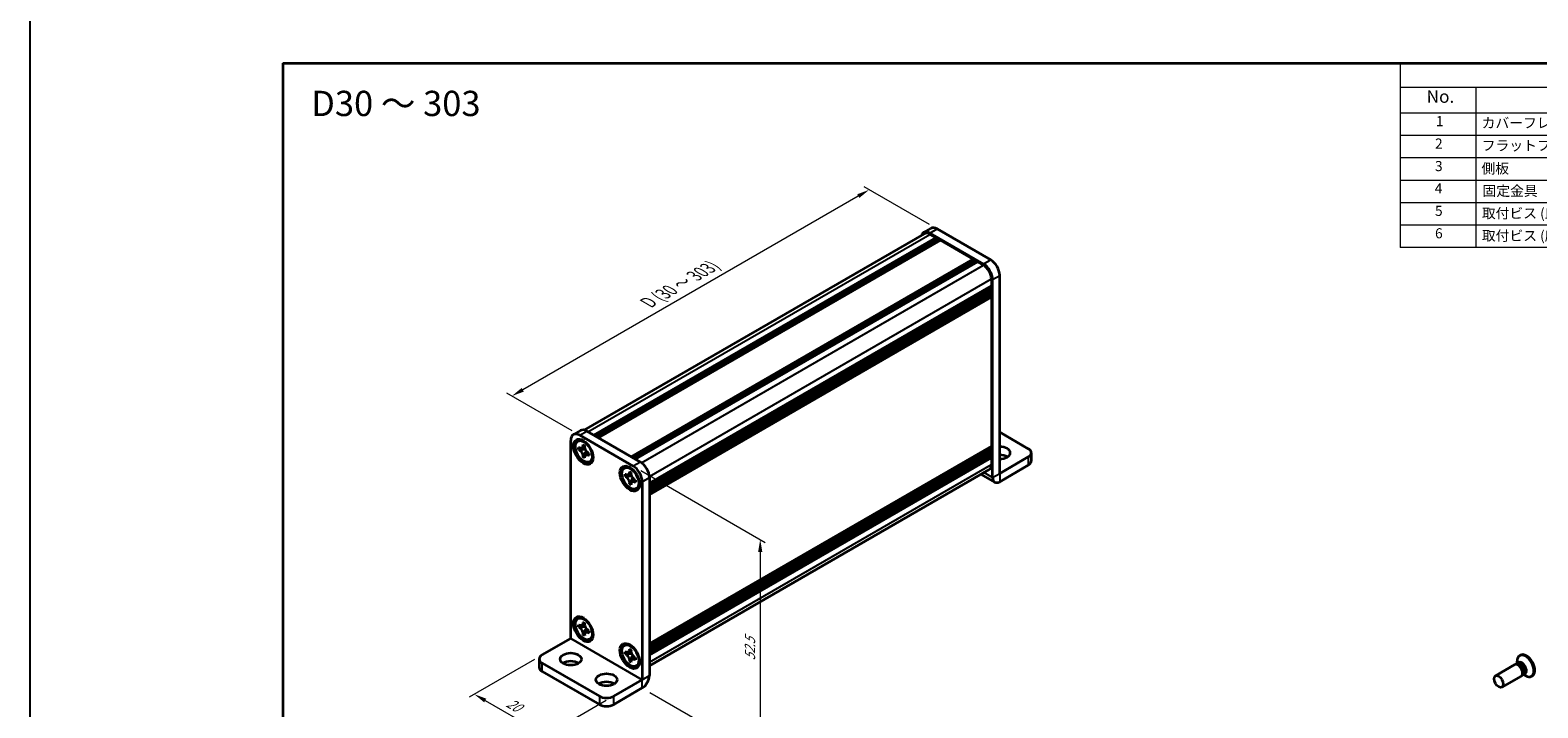
# Model space of a CAD drawing. Units: millimetres. Extents: x -50 to 7364, y -50 to 4576.
# Drawn here: x -50 to 248, y 4125 to 4260 of the extents above; entities that cross this region are included whole.
import ezdxf

# ---------------------------------------------------------------- set-up
doc = ezdxf.new("R2010")
doc.units = ezdxf.units.MM
doc.header["$LTSCALE"] = 2
doc.layers.get('Defpoints').update_dxf_attribs({"lineweight": 25})
for name, color, linetype, lineweight in [('Border (ISO)', 7, 'Continuous', 35), ('Dimension (ISO)', 7, 'Continuous', 18), ('Symbol (ISO)', 7, 'Continuous', 18), ('Visible (ISO)', 7, 'Continuous', 35), ('Visible Narrow (ISO)', 7, 'Continuous', 25)]:
    doc.layers.add(name, color=color, linetype=linetype, lineweight=lineweight)
doc.styles.add('Note Text (TK)', font='txt')
doc.styles.add('Note Text (TK2)', font='txt')
doc.dimstyles.new('Default - Method 1b (TK)', dxfattribs={"dimscale": 2, "dimtxt": 2.5, "dimasz": 2.5, "dimexe": 1, "dimexo": 1.5, "dimgap": 1, "dimtad": 1, "dimtoh": 1, "dimrnd": 1e-08, "dimdsep": 46, "dimtxsty": 'Note Text (TK)', "dimcen": 0.09, "dimdle": 5, "dimclrd": 100, "dimclre": 100, "dimclrt": 7, "dimadec": 1, "dimazin": 1, "dimtfac": 1, "dimtmove": 0, "dimatfit": 3, "dimfxl": 1, "dimtolj": 1, "dimlwd": -1, "dimlwe": -1, "dimarcsym": 0})

# ---------------------------------------------------------------- blocks, each defined once
blk = doc.blocks.new('図面枠 tk図枠')
at = {"layer": 'Border (ISO)'}
for q in [(405.5, 289), (14.5, 8)]:
    blk.add_line((14.5, 289), q, dxfattribs=at)
blk = doc.blocks.new('構成内容')
at = {"layer": 'Symbol (ISO)'}
for p, q in [((405.5, 289), (235.5, 289)), ((235.5, 289), (235.5, 284.16)), ((405.5, 289), (405.5, 284.16)), ((405.5, 284.16), (235.5, 284.16)), ((235.5, 284.16), (235.5, 279.12)), ((250.5, 284.16), (250.5, 279.12)), ((295.5, 284.16), (295.5, 279.12)), ((310.5, 284.16), (310.5, 279.12)), ((350.5, 284.16), (350.5, 279.12)), ((405.5, 284.16), (405.5, 279.12)), ((405.5, 279.12), (235.5, 279.12)), ((235.5, 279.12), (235.5, 252.52)), ((250.5, 279.12), (250.5, 252.52)), ((295.5, 279.12), (295.5, 252.52)), ((310.5, 279.12), (310.5, 252.52)), ((350.5, 279.12), (350.5, 252.52)), ((405.5, 279.12), (405.5, 252.52)), ((405.5, 274.69), (235.5, 274.69)), ((405.5, 270.25), (235.5, 270.25)), ((405.5, 265.82), (235.5, 265.82)), ((405.5, 261.39), (235.5, 261.39)), ((405.5, 256.95), (235.5, 256.95)), ((405.5, 252.52), (235.5, 252.52))]:
    blk.add_line(p, q, dxfattribs=at)
at = {"layer": 'Symbol (ISO)', "color": 7, "attachment_point": 7}
for s, insert, char_height, style in [('構成内容', (313.16, 284.69), 2.5, 'Note Text (TK)'), ('No.', (240.76, 280.38), 2.5, 'Note Text (TK)'), ('名称', (269.56, 279.79), 2.5, 'Note Text (TK)'), ('数量', (299.5, 279.76), 2.5, 'Note Text (TK)'), ('材質', (326.9, 279.8), 2.5, 'Note Text (TK)'), ('色・表面処理', (367.9, 279.69), 2.5, 'Note Text (TK)'), ('1', (242.6, 275.91), 2, 'Note Text (TK2)'), ('カバーフレーム', (251.65, 275.55), 2, 'Note Text (TK2)'), ('2', (302.42, 275.91), 2, 'Note Text (TK2)'), ('アルミ押出材 A6063S-T5', (311.65, 275.44), 2, 'Note Text (TK2)'), ('シルバーアルマイト , ブラックアルマイト', (351.65, 275.35), 2, 'Note Text (TK2)'), ('2', (242.42, 271.47), 2, 'Note Text (TK2)'), ('フラットフレーム', (251.67, 271.08), 2, 'Note Text (TK2)'), ('2', (302.42, 271.47), 2, 'Note Text (TK2)'), ('アルミ押出材 A6063S-T5', (311.65, 271.01), 2, 'Note Text (TK2)'), ('シルバーアルマイト , ブラックアルマイト', (351.65, 270.92), 2, 'Note Text (TK2)'), ('3', (242.42, 267.02), 2, 'Note Text (TK2)'), ('側板', (251.62, 266.54), 2, 'Note Text (TK2)'), ('2', (302.42, 267.04), 2, 'Note Text (TK2)'), ('アルミ板 A1050P', (311.65, 266.54), 2, 'Note Text (TK2)'), ('シルバーアルマイト , ブラックアルマイト', (351.65, 266.49), 2, 'Note Text (TK2)'), ('4', (242.37, 262.61), 2, 'Note Text (TK2)'), ('固定金具', (251.83, 262.11), 2, 'Note Text (TK2)'), ('3', (302.42, 262.59), 2, 'Note Text (TK2)'), ('鋼板 SECC', (311.63, 262.06), 2, 'Note Text (TK2)'), ('ジンコート21', (351.65, 262.17), 2, 'Note Text (TK2)'), ('5', (242.42, 258.16), 2, 'Note Text (TK2)'), ('取付ビス (皿 M2.6 x 8)', (251.69, 257.67), 2, 'Note Text (TK2)'), ('8', (302.41, 258.15), 2, 'Note Text (TK2)'), ('鉄', (311.62, 257.67), 2, 'Note Text (TK2)'), ('ニッケルメッキ , 三価黒クロメート', (351.65, 257.7), 2, 'Note Text (TK2)'), ('6', (242.43, 253.72), 2, 'Note Text (TK2)'), ('取付ビス (座付丸皿 M3 x 5)', (251.69, 253.24), 2, 'Note Text (TK2)'), ('6', (302.43, 253.72), 2, 'Note Text (TK2)'), ('鉄', (311.62, 253.24), 2, 'Note Text (TK2)'), ('ニッケルメッキ , 三価黒クロメート', (351.65, 253.26), 2, 'Note Text (TK2)')]:
    blk.add_mtext(s, dxfattribs=dict(at, insert=insert, char_height=char_height, style=style))
blk = doc.blocks.new('*D190')
at = {"layer": 'Defpoints', "color": 0}
for p in [(129.43, 4220.19), (45.29, 4187.13), (58.72, 4179.37)]:
    blk.add_point(p, dxfattribs=at)
at = {"layer": 'Dimension (ISO)', "color": 100}
for p, q in [((113.83, 4226.7), (47.45, 4188.38)), ((127.93, 4221.06), (115, 4228.53)), ((57.22, 4180.23), (44.29, 4187.7))]:
    blk.add_line(p, q, dxfattribs=at)
for points in [[(113.62, 4227.06), (114.04, 4226.34), (116, 4227.95)], [(47.24, 4188.74), (47.66, 4188.01), (45.29, 4187.13)]]:
    blk.add_solid(points, dxfattribs=at)
at = {"layer": 'Dimension (ISO)', "color": 7, "insert": (71.74, 4205.34), "char_height": 2.5, "attachment_point": 4, "rotation": 30, "style": 'Note Text (TK)'}
blk.add_mtext('\\A1;{\\Q-30.000;\\W0.816;\\H0.816x; \\fＭＳ Ｐゴシック|b0|i0;\\H2.5000;D (30 ～ 303)}', dxfattribs=at)
blk = doc.blocks.new('*D191')
at = {"layer": 'Defpoints', "color": 0}
for p in [(51.3, 4135.89), (65.44, 4127.72), (52, 4119.97)]:
    blk.add_point(p, dxfattribs=at)
at = {"layer": 'Dimension (ISO)', "color": 100}
for p, q in [((49.8, 4135.02), (36.86, 4127.56)), ((40.03, 4126.88), (49.84, 4121.22)), ((63.94, 4126.86), (51, 4119.39))]:
    blk.add_line(p, q, dxfattribs=at)
for points in [[(40.23, 4127.24), (39.82, 4126.52), (37.86, 4128.13)], [(50.05, 4121.58), (49.63, 4120.86), (52, 4119.97)]]:
    blk.add_solid(points, dxfattribs=at)
at = {"layer": 'Dimension (ISO)', "color": 7, "insert": (44.48, 4126.65), "char_height": 2.5, "attachment_point": 4, "rotation": 330, "style": 'Note Text (TK)'}
blk.add_mtext('\\A1;{\\Q30.000;\\W0.816;\\H0.816x;20}', dxfattribs=at)
blk = doc.blocks.new('*D192')
at = {"layer": 'Defpoints', "color": 0}
for p in [(69.33, 4173.24), (71.09, 4129.36), (94.43, 4115.89)]:
    blk.add_point(p, dxfattribs=at)
at = {"layer": 'Dimension (ISO)', "color": 100}
for p, q in [((70.83, 4172.38), (95.43, 4158.17)), ((94.43, 4156.25), (94.43, 4118.39)), ((72.59, 4128.49), (95.43, 4115.31))]:
    blk.add_line(p, q, dxfattribs=at)
for points in [[(94.01, 4156.25), (94.85, 4156.25), (94.43, 4158.75)], [(94.01, 4118.39), (94.85, 4118.39), (94.43, 4115.89)]]:
    blk.add_solid(points, dxfattribs=at)
at = {"layer": 'Dimension (ISO)', "color": 7, "insert": (92.41, 4134.8), "char_height": 2.5, "attachment_point": 4, "rotation": 89.9991, "style": 'Note Text (TK)'}
blk.add_mtext('\\A1;{\\Q29.999;\\W0.817;\\H0.816x;52.5}', dxfattribs=at)

msp = doc.modelspace()

# ---------------------------------------------------------------- linework, layer by layer
at = {"color": 6}
msp.add_lwpolyline([(-50, 4443.5), (2280.5, 4443.5), (2280.5, 3922), (-50, 3922)], close=True, dxfattribs=at)
at = {"layer": 'Visible (ISO)'}
for p, q in [((59.6286, 4180.3916), (126.9171, 4219.2407)), ((61.5137, 4179.3887), (129.1838, 4218.4581)), ((61.8673, 4179.1846), (129.5374, 4218.254)), ((62.044, 4179.0825), (129.7141, 4218.1519)), ((62.3976, 4178.8784), (130.0677, 4217.9478)), ((126.7671, 4219.5005), (128.1813, 4220.317)), ((138.6237, 4213.2529), (128.0171, 4219.3767)), ((128.0171, 4219.1317), (129.1838, 4218.4581)), ((129.1838, 4218.4581), (129.3606, 4218.1519)), ((140.0379, 4214.0694), (129.4313, 4220.1932)), ((129.5374, 4218.254), (129.7141, 4218.1519)), ((129.7141, 4218.1519), (129.8909, 4217.8457)), ((130.0677, 4217.9478), (136.5731, 4214.1919)), ((68.903, 4175.1225), (136.5731, 4214.1919)), ((69.2565, 4174.9184), (136.9266, 4213.9878)), ((69.4333, 4174.8164), (137.1034, 4213.8857)), ((69.7869, 4174.6122), (137.457, 4213.6816)), ((136.5731, 4214.1919), (136.7499, 4213.8857)), ((136.9266, 4213.9878), (137.1034, 4213.8857)), ((137.1034, 4213.8857), (137.2802, 4213.5795)), ((137.457, 4213.6816), (138.6237, 4213.008)), ((72.5092, 4169.897), (140.1793, 4208.9663)), ((140.0026, 4208.8643), (140.1793, 4208.5581)), ((140.1793, 4210.3135), (140.1793, 4208.9663)), ((140.3915, 4171), (140.3915, 4210.1911)), ((141.8057, 4171.8165), (141.8057, 4211.0076)), ((72.5092, 4169.4887), (140.1793, 4208.5581)), ((72.5092, 4169.2846), (140.1793, 4208.354)), ((72.5092, 4168.8763), (140.1793, 4207.9457)), ((72.5092, 4168.6722), (140.1793, 4207.7416)), ((72.5092, 4168.264), (140.1793, 4207.3333)), ((72.5092, 4167.9753), (140.1276, 4207.0148)), ((140.0026, 4208.2519), (140.1793, 4207.9457)), ((140.0026, 4207.6395), (140.1793, 4207.3333)), ((140.1793, 4208.5581), (140.1793, 4208.354)), ((140.1793, 4207.9457), (140.1793, 4207.7416)), ((140.1793, 4207.3333), (140.1793, 4207.1292)), ((140.1793, 4206.6801), (140.1793, 4177.2046)), ((58.8848, 4180.3086), (57.4706, 4179.4921)), ((58.7206, 4179.3683), (69.3272, 4173.2446)), ((60.1348, 4180.1848), (70.7414, 4174.0611)), ((147.4625, 4176.7147), (141.8057, 4179.9807)), ((56.9529, 4139.1567), (56.9529, 4178.3477)), ((58.5356, 4178.3008), (58.3588, 4178.1987)), ((58.5085, 4176.5582), (58.5085, 4176.9529)), ((58.5085, 4176.9529), (58.5427, 4176.9331)), ((58.586, 4176.5577), (58.5085, 4176.5582)), ((58.5427, 4176.5385), (58.5085, 4176.5582)), ((59.8673, 4176.5495), (59.2774, 4176.5533)), ((59.3629, 4177.4067), (59.3629, 4177.4462)), ((59.3629, 4177.4462), (59.7047, 4177.2488)), ((59.4012, 4177.423), (59.3629, 4177.4462)), ((59.7047, 4177.2488), (59.7047, 4177.2094)), ((59.7431, 4175.7467), (60.0348, 4176.2594)), ((60.5249, 4175.7887), (60.5591, 4175.7689)), ((72.5092, 4138.0507), (140.1276, 4177.0902)), ((72.5092, 4137.482), (140.1793, 4176.5514)), ((72.5092, 4137.0738), (140.1793, 4176.1432)), ((72.5092, 4136.8697), (140.1793, 4175.939)), ((140.0026, 4176.4493), (140.1793, 4176.1432)), ((140.0026, 4175.837), (140.1793, 4175.5308)), ((140.1793, 4176.7555), (140.1793, 4176.5514)), ((140.1793, 4176.1432), (140.1793, 4175.939)), ((148.0483, 4175.8982), (148.0483, 4174.2652)), ((59.3629, 4175.0783), (59.4012, 4175.1457)), ((59.3629, 4175.0783), (59.3629, 4175.1178)), ((59.7047, 4174.881), (59.3629, 4175.0783)), ((59.7047, 4174.9205), (59.7047, 4174.881)), ((60.5591, 4175.3743), (60.5249, 4175.394)), ((60.5591, 4175.3743), (60.5582, 4175.4191)), ((60.5591, 4175.7689), (60.5591, 4175.3743)), ((60.8856, 4174.2305), (60.7088, 4174.1284)), ((67.728, 4172.9936), (67.5512, 4172.8915)), ((72.5092, 4136.4614), (140.1793, 4175.5308)), ((72.5092, 4136.2573), (140.1793, 4175.3267)), ((72.5092, 4135.8491), (140.1793, 4174.9184)), ((140.0026, 4175.2246), (140.1793, 4174.9184)), ((140.1793, 4175.5308), (140.1793, 4175.3267)), ((140.1793, 4174.9184), (140.1793, 4173.5712)), ((147.4625, 4175.0817), (141.8064, 4171.8161)), ((141.8064, 4170.1831), (147.4625, 4173.4487)), ((67.7009, 4171.251), (67.7009, 4171.6456)), ((67.7009, 4171.6456), (67.7351, 4171.6259)), ((67.7784, 4171.2505), (67.7009, 4171.251)), ((67.7351, 4171.2313), (67.7009, 4171.251)), ((69.0596, 4171.2423), (68.4698, 4171.2461)), ((68.5553, 4172.0995), (68.5553, 4172.1389)), ((68.5553, 4172.1389), (68.8971, 4171.9416)), ((68.5936, 4172.1158), (68.5553, 4172.1389)), ((68.5553, 4169.7711), (68.5936, 4169.8385)), ((68.5553, 4169.7711), (68.5553, 4169.8105)), ((68.8971, 4171.9416), (68.8971, 4171.9021)), ((68.9355, 4170.4395), (69.2271, 4170.9522)), ((69.7173, 4170.4814), (69.7515, 4170.4617)), ((69.7515, 4170.0671), (69.7173, 4170.0868)), ((69.7515, 4170.0671), (69.7506, 4170.1118)), ((69.7515, 4170.4617), (69.7515, 4170.0671)), ((71.095, 4170.1827), (71.095, 4130.9917)), ((72.5092, 4133.7578), (139.7237, 4172.5641)), ((72.5092, 4170.9992), (72.5092, 4131.8082)), ((138.117, 4171.6365), (140.8059, 4170.084)), ((68.8971, 4169.5738), (68.5553, 4169.7711)), ((68.8971, 4169.6132), (68.8971, 4169.5738)), ((70.078, 4168.9232), (69.9012, 4168.8212)), ((58.5356, 4143.1914), (58.3588, 4143.0894)), ((58.5085, 4141.4489), (58.5085, 4141.8435)), ((58.5085, 4141.8435), (58.5427, 4141.8238)), ((58.586, 4141.4484), (58.5085, 4141.4489)), ((58.5427, 4141.4291), (58.5085, 4141.4489)), ((59.8673, 4141.4402), (59.2774, 4141.4439)), ((59.3629, 4142.2973), (59.3629, 4142.3368)), ((59.3629, 4142.3368), (59.7047, 4142.1395)), ((59.4012, 4142.3137), (59.3629, 4142.3368)), ((59.3629, 4139.969), (59.4012, 4140.0363)), ((59.3629, 4139.969), (59.3629, 4140.0084)), ((59.7047, 4142.1395), (59.7047, 4142.1)), ((59.7431, 4140.6373), (60.0348, 4141.15)), ((60.5249, 4140.6793), (60.5591, 4140.6596)), ((60.5591, 4140.2649), (60.5249, 4140.2847)), ((60.5591, 4140.2649), (60.5582, 4140.3097)), ((60.5591, 4140.6596), (60.5591, 4140.2649)), ((51.296, 4135.8899), (56.9522, 4139.1555)), ((59.7047, 4139.7716), (59.3629, 4139.969)), ((59.7047, 4139.8111), (59.7047, 4139.7716)), ((60.8856, 4139.1211), (60.7088, 4139.0191)), ((67.728, 4137.8842), (67.5512, 4137.7822)), ((68.5553, 4136.9901), (68.5553, 4137.0296)), ((68.5553, 4137.0296), (68.8971, 4136.8323)), ((68.5936, 4137.0064), (68.5553, 4137.0296)), ((50.7102, 4135.0734), (50.7102, 4133.4404)), ((51.296, 4134.2569), (62.6097, 4127.7249)), ((67.7009, 4136.1416), (67.7009, 4136.5363)), ((67.7009, 4136.5363), (67.7351, 4136.5165)), ((67.7784, 4136.1411), (67.7009, 4136.1416)), ((67.7351, 4136.1219), (67.7009, 4136.1416)), ((69.0596, 4136.1329), (68.4698, 4136.1367)), ((68.5553, 4134.6617), (68.5936, 4134.7291)), ((68.5553, 4134.6617), (68.5553, 4134.7012)), ((68.8971, 4134.4644), (68.5553, 4134.6617)), ((68.8971, 4136.8323), (68.8971, 4136.7928)), ((68.8971, 4134.5039), (68.8971, 4134.4644)), ((68.9355, 4135.3301), (69.2271, 4135.8428)), ((69.7173, 4135.3721), (69.7515, 4135.3524)), ((69.7515, 4134.9577), (69.7173, 4134.9774)), ((69.7515, 4134.9577), (69.7506, 4135.0025)), ((69.7515, 4135.3524), (69.7515, 4134.9577)), ((244.2595, 4134.1128), (244.0925, 4134.0164)), ((244.1683, 4134.0601), (244.2722, 4134.2389)), ((244.1743, 4134.0705), (244.1743, 4134.6761)), ((244.661, 4135.7519), (244.8378, 4135.854)), ((51.296, 4132.6239), (62.6097, 4126.0919)), ((70.078, 4133.8139), (69.9012, 4133.7118)), ((243.6879, 4133.9776), (239.8686, 4131.7725)), ((244.9879, 4131.7259), (241.1686, 4129.5209)), ((244.4572, 4133.8443), (244.3379, 4133.9132)), ((245.3907, 4132.1534), (245.2238, 4132.057)), ((245.2571, 4132.4588), (245.2571, 4132.321)), ((245.2995, 4132.1007), (245.5064, 4132.1013)), ((245.3116, 4132.1008), (245.836, 4131.798)), ((247.011, 4131.6816), (247.1878, 4131.7836)), ((65.4381, 4127.7249), (71.0943, 4130.9905)), ((65.4381, 4126.0919), (71.0943, 4129.3575))]:
    msp.add_line(p, q, dxfattribs=at)
for centre, major_axis, start_param, end_param in [((128.0171, 4217.3354), (-1.25, 2.1651), 5.49778714, 6.77811943), ((128.0171, 4217.3354), (-1.1, 1.9053), 5.49778714, 6.28318531), ((129.4313, 4218.1519), (-1.25, 2.1651), 5.49778714, 6.28318531), ((138.6237, 4211.2117), (1.25, -2.1651), 0.78539816, 2.35619449), ((138.6237, 4211.2117), (1.1, -1.9053), 0.78539816, 2.35619449), ((140.0379, 4212.0282), (-1.25, 2.1651), 3.92699082, 5.49778714), ((140.0026, 4206.7822), (-0.125, 0.2165), 3.92699082, 5.3015154), ((140.0026, 4207.2313), (0.125, -0.2165), 0, 0.78539816), ((58.7206, 4177.3271), (-1.25, 2.1651), 5.49778714, 7.06858347), ((60.1348, 4178.1436), (-1.25, 2.1651), 5.49778714, 6.28318531), ((59.7106, 4176.2656), (-1.175, 2.0352), 5.57963705, 6.28318531), ((140.0026, 4176.8576), (0.125, -0.2165), 0.78539816, 2.15992275), ((140.0026, 4177.3067), (0.125, -0.2165), 0, 0.78539816), ((141.8057, 4175.8982), (2.1, 0), 4.71238898, 7.85398163), ((146.0483, 4175.8982), (2, 0), 5.49778714, 7.06858347), ((59.7106, 4176.2656), (1.175, -2.0352), 0, 0.70354825), ((68.903, 4170.9584), (-1.175, 2.0352), 5.57963705, 6.28318531), ((69.3272, 4171.2034), (1.25, -2.1651), 0.78539816, 2.35619449), ((70.7414, 4172.0199), (-1.25, 2.1651), 3.92699082, 5.49778714), ((138.6237, 4174.4693), (1.1, -1.9053), 0, 0.78539816), ((141.8057, 4174.2652), (-2.1, 0), 3.88043833, 4.71238898), ((146.0483, 4174.2652), (2, 0), 5.49778714, 6.28318531), ((68.903, 4170.9584), (1.175, -2.0352), 0, 0.70354825), ((141.8064, 4171.817), (-1.0005, -1.7329), 5.49778714, 7.06858347), ((59.7106, 4141.1563), (-1.175, 2.0352), 5.57963705, 6.28318531), ((59.7106, 4141.1563), (1.175, -2.0352), 0, 0.70354825), ((68.903, 4135.8491), (-1.175, 2.0352), 5.57963705, 6.28318531), ((52.7102, 4135.0734), (-2, 0), 5.49778714, 7.06858347), ((56.9529, 4133.4404), (-2.1, 0), 3.88043833, 5.54433963), ((68.903, 4135.8491), (1.175, -2.0352), 0, 0.70354825), ((244.3379, 4132.8518), (-0.65, 1.1258), 3.14159265, 6.28318531), ((245.836, 4133.7167), (-1.175, 2.0352), 2.35619449, 7.06858347), ((244.8251, 4133.1331), (0.5656, -0.9797), 0, 3.14159265), ((245.0936, 4133.2881), (0.65, -1.1258), 5.96349805, 9.74446522), ((246.0128, 4133.8188), (1.175, -2.0352), 0, 3.14159265), ((52.7102, 4133.4404), (-2, 0), 0, 0.78539816), ((71.0943, 4130.9913), (1.0005, 1.7329), 3.92699082, 5.49778714), ((244.4572, 4132.9207), (0.5656, -0.9797), 0.78539816, 2.35619449), ((64.0239, 4129.3579), (-2.1, 0), 3.88043833, 5.54433963), ((64.0239, 4128.5414), (-2, 0), 0.78539816, 2.35619449), ((64.0239, 4126.9084), (2, 0), 3.92699082, 5.49778714)]:
    msp.add_ellipse(centre, major_axis=major_axis, ratio=0.57735027, start_param=start_param, end_param=end_param, dxfattribs=at)
for centre, major_axis in [((59.4277, 4176.1023), (-1.375, 2.3816)), ((59.5338, 4176.1636), (-1.175, 2.0352)), ((68.6201, 4170.7951), (-1.375, 2.3816)), ((68.7262, 4170.8563), (-1.175, 2.0352)), ((59.4277, 4140.993), (-1.375, 2.3816)), ((59.5338, 4141.0542), (-1.175, 2.0352)), ((68.6201, 4135.6858), (-1.375, 2.3816)), ((68.7262, 4135.747), (-1.175, 2.0352)), ((56.9529, 4135.0734), (2.1, 0)), ((64.0239, 4130.9909), (2.1, 0)), ((240.5186, 4130.6467), (0.65, -1.1258))]:
    msp.add_ellipse(centre, major_axis=major_axis, ratio=0.57735027, dxfattribs=at)
for points, knots in [([(59.3629, 4177.4067), (59.3629, 4177.3489), (59.3583, 4177.2938), (59.3396, 4177.1876), (59.3249, 4177.137), (59.2653, 4176.9978), (59.2057, 4176.9259), (59.0561, 4176.8352), (58.9685, 4176.8158), (58.8184, 4176.8265), (58.7627, 4176.8383), (58.652, 4176.8763), (58.5974, 4176.9015), (58.5427, 4176.9331)], [0, 0, 0, 0, 0.021240761, 0.021240761, 0.043759666, 0.043759666, 0.089837883, 0.089837883, 0.134642757, 0.134642757, 0.159351892, 0.159351892, 0.182574385, 0.182574385, 0.182574385, 0.182574385]), ([(58.5427, 4176.5385), (58.5927, 4176.5096), (58.6427, 4176.4754), (58.7441, 4176.3952), (58.7953, 4176.3487), (58.9456, 4176.1932), (59.0376, 4176.0712), (59.191, 4175.8099), (59.2516, 4175.6737), (59.3174, 4175.4625), (59.335, 4175.388), (59.3574, 4175.2472), (59.3629, 4175.181), (59.3629, 4175.1178)], [0, 0, 0, 0, 0.021240761, 0.021240761, 0.043759666, 0.043759666, 0.089837883, 0.089837883, 0.134642757, 0.134642757, 0.159351892, 0.159351892, 0.182574385, 0.182574385, 0.182574385, 0.182574385]), ([(58.586, 4176.5577), (58.6559, 4176.5573), (58.7267, 4176.5555), (58.9099, 4176.5531), (58.9757, 4176.553), (59.1455, 4176.5534), (59.2096, 4176.5537), (59.2774, 4176.5533)], [0, 0, 0, 0, 0.020958629, 0.020958629, 0.0406485238, 0.0406485238, 0.0560542202, 0.0560542202, 0.0560542202, 0.0560542202]), ([(59.7493, 4176.8756), (59.7481, 4176.8757), (59.747, 4176.8757), (59.6727, 4176.8768), (59.5994, 4176.8799), (59.4491, 4176.8857), (59.3704, 4176.8887), (59.278, 4176.8884), (59.2579, 4176.888), (59.2237, 4176.8868), (59.2091, 4176.886), (59.1764, 4176.8836), (59.1604, 4176.8817), (59.1383, 4176.8783), (59.1311, 4176.8768), (59.1227, 4176.8747), (59.1204, 4176.8741), (59.1191, 4176.8736)], [0.0490183367, 0.0490183367, 0.0490183367, 0.0490183367, 0.049363259, 0.049363259, 0.0714449151, 0.0714449151, 0.0948923259, 0.0948923259, 0.1016437992, 0.1016437992, 0.1072882794, 0.1072882794, 0.1158645429, 0.1158645429, 0.1237486176, 0.1237486176, 0.1300123585, 0.1300123585, 0.1300123585, 0.1300123585]), ([(59.4012, 4177.423), (59.4358, 4177.4022), (59.4696, 4177.3818), (59.5592, 4177.3277), (59.592, 4177.3079), (59.6629, 4177.2652), (59.684, 4177.2524), (59.7047, 4177.24)], [0, 0, 0, 0, 0.020958629, 0.020958629, 0.0406485238, 0.0406485238, 0.0501438453, 0.0501438453, 0.0501438453, 0.0501438453]), ([(60.5249, 4175.7887), (60.4749, 4175.8176), (60.4249, 4175.8517), (60.3235, 4175.9319), (60.2724, 4175.9784), (60.122, 4176.1339), (60.03, 4176.256), (59.8766, 4176.5172), (59.816, 4176.6534), (59.7502, 4176.8647), (59.7326, 4176.9391), (59.7102, 4177.08), (59.7047, 4177.1462), (59.7047, 4177.2094)], [0, 0, 0, 0, 0.021240761, 0.021240761, 0.043759666, 0.043759666, 0.089837883, 0.089837883, 0.134642757, 0.134642757, 0.159351892, 0.159351892, 0.182574385, 0.182574385, 0.182574385, 0.182574385]), ([(59.9414, 4175.4494), (59.9418, 4175.4498), (59.9423, 4175.4503), (59.9451, 4175.4529), (59.9484, 4175.4563), (59.9577, 4175.467), (59.9632, 4175.4737), (59.9793, 4175.495), (59.9911, 4175.512), (60.015, 4175.549), (60.027, 4175.5685), (60.0547, 4175.6158), (60.0709, 4175.6445), (60.114, 4175.7235), (60.141, 4175.775), (60.1974, 4175.8822), (60.227, 4175.9389), (60.2579, 4175.9945)], [0.0167771017, 0.0167771017, 0.0167771017, 0.0167771017, 0.0194586678, 0.0194586678, 0.0273087232, 0.0273087232, 0.033966437, 0.033966437, 0.0430555981, 0.0430555981, 0.0508832806, 0.0508832806, 0.0611825852, 0.0611825852, 0.0787216521, 0.0787216521, 0.0978042835, 0.0978042835, 0.0978042835, 0.0978042835]), ([(60.5514, 4175.7734), (60.552, 4175.7437), (60.5526, 4175.7134), (60.5542, 4175.6281), (60.555, 4175.5876), (60.5569, 4175.4899), (60.5575, 4175.4555), (60.5582, 4175.4191)], [0.0077548578, 0.0077548578, 0.0077548578, 0.0077548578, 0.0230202659, 0.0230202659, 0.0476056818, 0.0476056818, 0.0699426258, 0.0699426258, 0.0699426258, 0.0699426258]), ([(59.7431, 4175.7467), (59.7052, 4175.68), (59.6675, 4175.6158), (59.5802, 4175.4651), (59.5456, 4175.4044), (59.4619, 4175.2545), (59.4324, 4175.2005), (59.4012, 4175.1457)], [0, 0, 0, 0, 0.0230202659, 0.0230202659, 0.0476056818, 0.0476056818, 0.0699426258, 0.0699426258, 0.0699426258, 0.0699426258]), ([(59.7047, 4174.9205), (59.7047, 4175.0455), (59.7261, 4175.157), (59.81, 4175.3408), (59.872, 4175.4109), (60.0254, 4175.4963), (60.1141, 4175.5128), (60.3109, 4175.4932), (60.4174, 4175.4561), (60.5249, 4175.394)], [0, 0, 0, 0, 0.045949739, 0.045949739, 0.092458485, 0.092458485, 0.137171149, 0.137171149, 0.182796113, 0.182796113, 0.182796113, 0.182796113]), ([(68.5553, 4172.0995), (68.5553, 4172.0417), (68.5507, 4171.9866), (68.532, 4171.8803), (68.5173, 4171.8298), (68.4577, 4171.6906), (68.3981, 4171.6187), (68.2485, 4171.528), (68.1609, 4171.5085), (68.0108, 4171.5193), (67.9551, 4171.5311), (67.8444, 4171.5691), (67.7898, 4171.5943), (67.7351, 4171.6259)], [0, 0, 0, 0, 0.021240761, 0.021240761, 0.043759666, 0.043759666, 0.089837883, 0.089837883, 0.134642757, 0.134642757, 0.159351892, 0.159351892, 0.182574385, 0.182574385, 0.182574385, 0.182574385]), ([(67.7351, 4171.2313), (67.7851, 4171.2023), (67.8351, 4171.1682), (67.9365, 4171.088), (67.9876, 4171.0415), (68.138, 4170.886), (68.23, 4170.764), (68.3834, 4170.5027), (68.444, 4170.3665), (68.5098, 4170.1552), (68.5274, 4170.0808), (68.5498, 4169.94), (68.5553, 4169.8738), (68.5553, 4169.8105)], [0, 0, 0, 0, 0.021240761, 0.021240761, 0.043759666, 0.043759666, 0.089837883, 0.089837883, 0.134642757, 0.134642757, 0.159351892, 0.159351892, 0.182574385, 0.182574385, 0.182574385, 0.182574385]), ([(67.7784, 4171.2505), (67.8483, 4171.25), (67.919, 4171.2482), (68.1022, 4171.2459), (68.1681, 4171.2458), (68.3378, 4171.2462), (68.402, 4171.2465), (68.4698, 4171.2461)], [0, 0, 0, 0, 0.020958629, 0.020958629, 0.0406485238, 0.0406485238, 0.0560542202, 0.0560542202, 0.0560542202, 0.0560542202]), ([(68.9417, 4171.5684), (68.9405, 4171.5684), (68.9394, 4171.5684), (68.8651, 4171.5696), (68.7918, 4171.5726), (68.6415, 4171.5785), (68.5627, 4171.5814), (68.4703, 4171.5811), (68.4502, 4171.5808), (68.4161, 4171.5796), (68.4015, 4171.5788), (68.3688, 4171.5764), (68.3528, 4171.5745), (68.3307, 4171.5711), (68.3235, 4171.5696), (68.3151, 4171.5675), (68.3128, 4171.5668), (68.3115, 4171.5664)], [0.0490183367, 0.0490183367, 0.0490183367, 0.0490183367, 0.049363259, 0.049363259, 0.0714449151, 0.0714449151, 0.0948923259, 0.0948923259, 0.1016437992, 0.1016437992, 0.1072882794, 0.1072882794, 0.1158645429, 0.1158645429, 0.1237486176, 0.1237486176, 0.1300123585, 0.1300123585, 0.1300123585, 0.1300123585]), ([(68.5936, 4172.1158), (68.6282, 4172.095), (68.662, 4172.0745), (68.7516, 4172.0205), (68.7844, 4172.0007), (68.8553, 4171.958), (68.8764, 4171.9452), (68.8971, 4171.9327)], [0, 0, 0, 0, 0.020958629, 0.020958629, 0.0406485238, 0.0406485238, 0.0501438453, 0.0501438453, 0.0501438453, 0.0501438453]), ([(68.9355, 4170.4395), (68.8976, 4170.3728), (68.8599, 4170.3086), (68.7726, 4170.1579), (68.738, 4170.0972), (68.6543, 4169.9472), (68.6248, 4169.8933), (68.5936, 4169.8385)], [0, 0, 0, 0, 0.0230202659, 0.0230202659, 0.0476056818, 0.0476056818, 0.0699426258, 0.0699426258, 0.0699426258, 0.0699426258]), ([(69.7173, 4170.4814), (69.6673, 4170.5103), (69.6173, 4170.5445), (69.5159, 4170.6247), (69.4647, 4170.6712), (69.3144, 4170.8267), (69.2224, 4170.9487), (69.069, 4171.21), (69.0084, 4171.3462), (68.9426, 4171.5574), (68.925, 4171.6319), (68.9026, 4171.7727), (68.8971, 4171.8389), (68.8971, 4171.9021)], [0, 0, 0, 0, 0.021240761, 0.021240761, 0.043759666, 0.043759666, 0.089837883, 0.089837883, 0.134642757, 0.134642757, 0.159351892, 0.159351892, 0.182574385, 0.182574385, 0.182574385, 0.182574385]), ([(68.8971, 4169.6132), (68.8971, 4169.7383), (68.9185, 4169.8497), (69.0024, 4170.0336), (69.0644, 4170.1037), (69.2178, 4170.1891), (69.3065, 4170.2056), (69.5033, 4170.186), (69.6098, 4170.1489), (69.7173, 4170.0868)], [0, 0, 0, 0, 0.045949739, 0.045949739, 0.092458485, 0.092458485, 0.137171149, 0.137171149, 0.182796113, 0.182796113, 0.182796113, 0.182796113]), ([(69.1337, 4170.1422), (69.1342, 4170.1425), (69.1347, 4170.1431), (69.1375, 4170.1457), (69.1408, 4170.1491), (69.1501, 4170.1597), (69.1556, 4170.1665), (69.1717, 4170.1878), (69.1835, 4170.2047), (69.2074, 4170.2418), (69.2193, 4170.2613), (69.2471, 4170.3085), (69.2632, 4170.3373), (69.3064, 4170.4162), (69.3333, 4170.4677), (69.3898, 4170.5749), (69.4194, 4170.6317), (69.4503, 4170.6872)], [0.0167771017, 0.0167771017, 0.0167771017, 0.0167771017, 0.0194586678, 0.0194586678, 0.0273087232, 0.0273087232, 0.033966437, 0.033966437, 0.0430555981, 0.0430555981, 0.0508832806, 0.0508832806, 0.0611825852, 0.0611825852, 0.0787216521, 0.0787216521, 0.0978042835, 0.0978042835, 0.0978042835, 0.0978042835]), ([(69.7438, 4170.4661), (69.7444, 4170.4365), (69.745, 4170.4062), (69.7466, 4170.3209), (69.7473, 4170.2804), (69.7493, 4170.1826), (69.7499, 4170.1482), (69.7506, 4170.1118)], [0.0077548578, 0.0077548578, 0.0077548578, 0.0077548578, 0.0230202659, 0.0230202659, 0.0476056818, 0.0476056818, 0.0699426258, 0.0699426258, 0.0699426258, 0.0699426258]), ([(59.3629, 4142.2973), (59.3629, 4142.2395), (59.3583, 4142.1845), (59.3396, 4142.0782), (59.3249, 4142.0277), (59.2653, 4141.8884), (59.2057, 4141.8166), (59.0561, 4141.7259), (58.9685, 4141.7064), (58.8184, 4141.7172), (58.7627, 4141.729), (58.652, 4141.767), (58.5974, 4141.7922), (58.5427, 4141.8238)], [0, 0, 0, 0, 0.021240761, 0.021240761, 0.043759666, 0.043759666, 0.089837883, 0.089837883, 0.134642757, 0.134642757, 0.159351892, 0.159351892, 0.182574385, 0.182574385, 0.182574385, 0.182574385]), ([(58.5427, 4141.4291), (58.5927, 4141.4002), (58.6427, 4141.3661), (58.7441, 4141.2859), (58.7953, 4141.2394), (58.9456, 4141.0838), (59.0376, 4140.9618), (59.191, 4140.7006), (59.2516, 4140.5644), (59.3174, 4140.3531), (59.335, 4140.2786), (59.3574, 4140.1378), (59.3629, 4140.0716), (59.3629, 4140.0084)], [0, 0, 0, 0, 0.021240761, 0.021240761, 0.043759666, 0.043759666, 0.089837883, 0.089837883, 0.134642757, 0.134642757, 0.159351892, 0.159351892, 0.182574385, 0.182574385, 0.182574385, 0.182574385]), ([(58.586, 4141.4484), (58.6559, 4141.4479), (58.7267, 4141.4461), (58.9099, 4141.4438), (58.9757, 4141.4436), (59.1455, 4141.444), (59.2096, 4141.4444), (59.2774, 4141.4439)], [0, 0, 0, 0, 0.020958629, 0.020958629, 0.0406485238, 0.0406485238, 0.0560542202, 0.0560542202, 0.0560542202, 0.0560542202]), ([(59.7493, 4141.7663), (59.7481, 4141.7663), (59.747, 4141.7663), (59.6727, 4141.7675), (59.5994, 4141.7705), (59.4491, 4141.7764), (59.3704, 4141.7793), (59.278, 4141.779), (59.2579, 4141.7787), (59.2237, 4141.7774), (59.2091, 4141.7766), (59.1764, 4141.7742), (59.1604, 4141.7723), (59.1383, 4141.7689), (59.1311, 4141.7674), (59.1227, 4141.7654), (59.1204, 4141.7647), (59.1191, 4141.7643)], [0.0490183367, 0.0490183367, 0.0490183367, 0.0490183367, 0.049363259, 0.049363259, 0.0714449151, 0.0714449151, 0.0948923259, 0.0948923259, 0.1016437992, 0.1016437992, 0.1072882794, 0.1072882794, 0.1158645429, 0.1158645429, 0.1237486176, 0.1237486176, 0.1300123585, 0.1300123585, 0.1300123585, 0.1300123585]), ([(59.4012, 4142.3137), (59.4358, 4142.2928), (59.4696, 4142.2724), (59.5592, 4142.2183), (59.592, 4142.1985), (59.6629, 4142.1558), (59.684, 4142.1431), (59.7047, 4142.1306)], [0, 0, 0, 0, 0.020958629, 0.020958629, 0.0406485238, 0.0406485238, 0.0501438453, 0.0501438453, 0.0501438453, 0.0501438453]), ([(59.7431, 4140.6373), (59.7052, 4140.5706), (59.6675, 4140.5064), (59.5802, 4140.3558), (59.5456, 4140.2951), (59.4619, 4140.1451), (59.4324, 4140.0912), (59.4012, 4140.0363)], [0, 0, 0, 0, 0.0230202659, 0.0230202659, 0.0476056818, 0.0476056818, 0.0699426258, 0.0699426258, 0.0699426258, 0.0699426258]), ([(60.5249, 4140.6793), (60.4749, 4140.7082), (60.4249, 4140.7424), (60.3235, 4140.8226), (60.2724, 4140.8691), (60.122, 4141.0246), (60.03, 4141.1466), (59.8766, 4141.4078), (59.816, 4141.5441), (59.7502, 4141.7553), (59.7326, 4141.8298), (59.7102, 4141.9706), (59.7047, 4142.0368), (59.7047, 4142.1)], [0, 0, 0, 0, 0.021240761, 0.021240761, 0.043759666, 0.043759666, 0.089837883, 0.089837883, 0.134642757, 0.134642757, 0.159351892, 0.159351892, 0.182574385, 0.182574385, 0.182574385, 0.182574385]), ([(59.7047, 4139.8111), (59.7047, 4139.9362), (59.7261, 4140.0476), (59.81, 4140.2315), (59.872, 4140.3016), (60.0254, 4140.387), (60.1141, 4140.4035), (60.3109, 4140.3838), (60.4174, 4140.3468), (60.5249, 4140.2847)], [0, 0, 0, 0, 0.045949739, 0.045949739, 0.092458485, 0.092458485, 0.137171149, 0.137171149, 0.182796113, 0.182796113, 0.182796113, 0.182796113]), ([(59.9414, 4140.34), (59.9418, 4140.3404), (59.9423, 4140.3409), (59.9451, 4140.3436), (59.9484, 4140.3469), (59.9577, 4140.3576), (59.9632, 4140.3644), (59.9793, 4140.3856), (59.9911, 4140.4026), (60.015, 4140.4396), (60.027, 4140.4591), (60.0547, 4140.5064), (60.0709, 4140.5352), (60.114, 4140.6141), (60.141, 4140.6656), (60.1974, 4140.7728), (60.227, 4140.8296), (60.2579, 4140.8851)], [0.0167771017, 0.0167771017, 0.0167771017, 0.0167771017, 0.0194586678, 0.0194586678, 0.0273087232, 0.0273087232, 0.033966437, 0.033966437, 0.0430555981, 0.0430555981, 0.0508832806, 0.0508832806, 0.0611825852, 0.0611825852, 0.0787216521, 0.0787216521, 0.0978042835, 0.0978042835, 0.0978042835, 0.0978042835]), ([(60.5514, 4140.664), (60.552, 4140.6344), (60.5526, 4140.604), (60.5542, 4140.5187), (60.555, 4140.4783), (60.5569, 4140.3805), (60.5575, 4140.3461), (60.5582, 4140.3097)], [0.0077548578, 0.0077548578, 0.0077548578, 0.0077548578, 0.0230202659, 0.0230202659, 0.0476056818, 0.0476056818, 0.0699426258, 0.0699426258, 0.0699426258, 0.0699426258]), ([(68.5936, 4137.0064), (68.6282, 4136.9856), (68.662, 4136.9652), (68.7516, 4136.9111), (68.7844, 4136.8913), (68.8553, 4136.8486), (68.8764, 4136.8359), (68.8971, 4136.8234)], [0, 0, 0, 0, 0.020958629, 0.020958629, 0.0406485238, 0.0406485238, 0.0501438453, 0.0501438453, 0.0501438453, 0.0501438453]), ([(68.5553, 4136.9901), (68.5553, 4136.9323), (68.5507, 4136.8773), (68.532, 4136.771), (68.5173, 4136.7204), (68.4577, 4136.5812), (68.3981, 4136.5094), (68.2485, 4136.4186), (68.1609, 4136.3992), (68.0108, 4136.4099), (67.9551, 4136.4217), (67.8444, 4136.4597), (67.7898, 4136.4849), (67.7351, 4136.5165)], [0, 0, 0, 0, 0.021240761, 0.021240761, 0.043759666, 0.043759666, 0.089837883, 0.089837883, 0.134642757, 0.134642757, 0.159351892, 0.159351892, 0.182574385, 0.182574385, 0.182574385, 0.182574385]), ([(67.7351, 4136.1219), (67.7851, 4136.093), (67.8351, 4136.0589), (67.9365, 4135.9786), (67.9876, 4135.9321), (68.138, 4135.7766), (68.23, 4135.6546), (68.3834, 4135.3934), (68.444, 4135.2571), (68.5098, 4135.0459), (68.5274, 4134.9714), (68.5498, 4134.8306), (68.5553, 4134.7644), (68.5553, 4134.7012)], [0, 0, 0, 0, 0.021240761, 0.021240761, 0.043759666, 0.043759666, 0.089837883, 0.089837883, 0.134642757, 0.134642757, 0.159351892, 0.159351892, 0.182574385, 0.182574385, 0.182574385, 0.182574385]), ([(67.7784, 4136.1411), (67.8483, 4136.1407), (67.919, 4136.1389), (68.1022, 4136.1366), (68.1681, 4136.1364), (68.3378, 4136.1368), (68.402, 4136.1371), (68.4698, 4136.1367)], [0, 0, 0, 0, 0.020958629, 0.020958629, 0.0406485238, 0.0406485238, 0.0560542202, 0.0560542202, 0.0560542202, 0.0560542202]), ([(68.9417, 4136.4591), (68.9405, 4136.4591), (68.9394, 4136.4591), (68.8651, 4136.4603), (68.7918, 4136.4633), (68.6415, 4136.4691), (68.5627, 4136.4721), (68.4703, 4136.4718), (68.4502, 4136.4714), (68.4161, 4136.4702), (68.4015, 4136.4694), (68.3688, 4136.467), (68.3528, 4136.4651), (68.3307, 4136.4617), (68.3235, 4136.4602), (68.3151, 4136.4582), (68.3128, 4136.4575), (68.3115, 4136.4571)], [0.0490183367, 0.0490183367, 0.0490183367, 0.0490183367, 0.049363259, 0.049363259, 0.0714449151, 0.0714449151, 0.0948923259, 0.0948923259, 0.1016437992, 0.1016437992, 0.1072882794, 0.1072882794, 0.1158645429, 0.1158645429, 0.1237486176, 0.1237486176, 0.1300123585, 0.1300123585, 0.1300123585, 0.1300123585]), ([(68.9355, 4135.3301), (68.8976, 4135.2634), (68.8599, 4135.1992), (68.7726, 4135.0485), (68.738, 4134.9879), (68.6543, 4134.8379), (68.6248, 4134.7839), (68.5936, 4134.7291)], [0, 0, 0, 0, 0.0230202659, 0.0230202659, 0.0476056818, 0.0476056818, 0.0699426258, 0.0699426258, 0.0699426258, 0.0699426258]), ([(69.7173, 4135.3721), (69.6673, 4135.401), (69.6173, 4135.4351), (69.5159, 4135.5154), (69.4647, 4135.5618), (69.3144, 4135.7174), (69.2224, 4135.8394), (69.069, 4136.1006), (69.0084, 4136.2368), (68.9426, 4136.4481), (68.925, 4136.5226), (68.9026, 4136.6634), (68.8971, 4136.7296), (68.8971, 4136.7928)], [0, 0, 0, 0, 0.021240761, 0.021240761, 0.043759666, 0.043759666, 0.089837883, 0.089837883, 0.134642757, 0.134642757, 0.159351892, 0.159351892, 0.182574385, 0.182574385, 0.182574385, 0.182574385]), ([(68.8971, 4134.5039), (68.8971, 4134.6289), (68.9185, 4134.7404), (69.0024, 4134.9243), (69.0644, 4134.9944), (69.2178, 4135.0797), (69.3065, 4135.0963), (69.5033, 4135.0766), (69.6098, 4135.0395), (69.7173, 4134.9774)], [0, 0, 0, 0, 0.045949739, 0.045949739, 0.092458485, 0.092458485, 0.137171149, 0.137171149, 0.182796113, 0.182796113, 0.182796113, 0.182796113]), ([(69.1337, 4135.0328), (69.1342, 4135.0332), (69.1347, 4135.0337), (69.1375, 4135.0364), (69.1408, 4135.0397), (69.1501, 4135.0504), (69.1556, 4135.0572), (69.1717, 4135.0784), (69.1835, 4135.0954), (69.2074, 4135.1324), (69.2193, 4135.1519), (69.2471, 4135.1992), (69.2632, 4135.228), (69.3064, 4135.3069), (69.3333, 4135.3584), (69.3898, 4135.4656), (69.4194, 4135.5223), (69.4503, 4135.5779)], [0.0167771017, 0.0167771017, 0.0167771017, 0.0167771017, 0.0194586678, 0.0194586678, 0.0273087232, 0.0273087232, 0.033966437, 0.033966437, 0.0430555981, 0.0430555981, 0.0508832806, 0.0508832806, 0.0611825852, 0.0611825852, 0.0787216521, 0.0787216521, 0.0978042835, 0.0978042835, 0.0978042835, 0.0978042835]), ([(69.7438, 4135.3568), (69.7444, 4135.3271), (69.745, 4135.2968), (69.7466, 4135.2115), (69.7473, 4135.171), (69.7493, 4135.0733), (69.7499, 4135.0389), (69.7506, 4135.0025)], [0.0077548578, 0.0077548578, 0.0077548578, 0.0077548578, 0.0230202659, 0.0230202659, 0.0476056818, 0.0476056818, 0.0699426258, 0.0699426258, 0.0699426258, 0.0699426258])]:
    msp.add_open_spline(points, degree=3, knots=knots, dxfattribs=at)
at = {"layer": 'Visible Narrow (ISO)'}
for p, q in [((60.347, 4180.0623), (128.0171, 4219.1317)), ((128.0171, 4219.3767), (129.4313, 4220.1932)), ((70.9421, 4173.932), (138.6237, 4213.008)), ((140.0379, 4214.0694), (138.6237, 4213.2529)), ((72.4978, 4171.2376), (140.1793, 4210.3135)), ((140.3915, 4210.1911), (141.8057, 4211.0076)), ((72.5092, 4168.0598), (140.1793, 4207.1292)), ((72.5092, 4167.6108), (140.1793, 4206.6801)), ((58.7206, 4179.3683), (60.1348, 4180.1848)), ((140.1793, 4177.2046), (72.5092, 4138.1352)), ((72.5092, 4137.6862), (140.1793, 4176.7555)), ((70.7414, 4174.0611), (69.3272, 4173.2446)), ((72.5092, 4134.5018), (140.1793, 4173.5712)), ((147.4625, 4175.0817), (147.4625, 4173.4487)), ((71.095, 4170.1827), (72.5092, 4170.9992)), ((138.7031, 4171.9748), (140.3915, 4171)), ((140.3915, 4171), (141.8057, 4171.8165)), ((141.8057, 4171.8165), (141.8064, 4171.8161)), ((141.8064, 4171.8161), (141.8064, 4170.1831)), ((71.0943, 4130.9905), (56.9522, 4139.1555)), ((56.9529, 4139.1567), (71.095, 4130.9917)), ((51.296, 4132.6239), (51.296, 4134.2569)), ((71.095, 4130.9917), (72.5092, 4131.8082)), ((71.0943, 4129.3575), (71.0943, 4130.9905)), ((62.6097, 4127.7249), (62.6097, 4126.0919)), ((65.4381, 4126.0919), (65.4381, 4127.7249))]:
    msp.add_line(p, q, dxfattribs=at)
for points in [[(58.586, 4176.5577), (58.57, 4176.5522), (58.5555, 4176.5459), (58.5427, 4176.5385)], [(59.4012, 4177.423), (59.3885, 4177.4195), (59.3757, 4177.4141), (59.3629, 4177.4067)], [(59.3629, 4175.1178), (59.3757, 4175.1252), (59.3885, 4175.1345), (59.4012, 4175.1457)], [(60.5249, 4175.394), (60.5377, 4175.4014), (60.5488, 4175.4098), (60.5582, 4175.4191)], [(67.7784, 4171.2505), (67.7623, 4171.245), (67.7478, 4171.2386), (67.7351, 4171.2313)], [(68.5936, 4172.1158), (68.5809, 4172.1122), (68.5681, 4172.1068), (68.5553, 4172.0995)], [(68.5553, 4169.8105), (68.5681, 4169.8179), (68.5809, 4169.8273), (68.5936, 4169.8385)], [(69.7173, 4170.0868), (69.7301, 4170.0942), (69.7411, 4170.1025), (69.7506, 4170.1118)], [(58.586, 4141.4484), (58.57, 4141.4429), (58.5555, 4141.4365), (58.5427, 4141.4291)], [(59.4012, 4142.3137), (59.3885, 4142.3101), (59.3757, 4142.3047), (59.3629, 4142.2973)], [(59.3629, 4140.0084), (59.3757, 4140.0158), (59.3885, 4140.0252), (59.4012, 4140.0363)], [(60.5249, 4140.2847), (60.5377, 4140.292), (60.5488, 4140.3004), (60.5582, 4140.3097)], [(68.5936, 4137.0064), (68.5809, 4137.0029), (68.5681, 4136.9975), (68.5553, 4136.9901)], [(67.7784, 4136.1411), (67.7623, 4136.1357), (67.7478, 4136.1293), (67.7351, 4136.1219)], [(68.5553, 4134.7012), (68.5681, 4134.7086), (68.5809, 4134.7179), (68.5936, 4134.7291)], [(69.7173, 4134.9774), (69.7301, 4134.9848), (69.7411, 4134.9932), (69.7506, 4135.0025)]]:
    msp.add_open_spline(points, degree=3, dxfattribs=at)
for points, knots in [([(59.8912, 4176.5005), (59.8205, 4176.5015), (59.7432, 4176.5063), (59.5682, 4176.5214), (59.4692, 4176.5322), (59.3393, 4176.5466), (59.3083, 4176.55), (59.2774, 4176.5533)], [-0.0472501129, -0.0472501129, -0.0472501129, -0.0472501129, -0.032634233, -0.032634233, -0.0156455967, -0.0156455967, -0.0103227445, -0.0103227445, -0.0103227445, -0.0103227445]), ([(59.7431, 4175.7467), (59.7557, 4175.7751), (59.7682, 4175.8036), (59.8208, 4175.9233), (59.8608, 4176.0144), (59.9353, 4176.1735), (59.9698, 4176.2429), (60.0042, 4176.3046)], [0.0103227445, 0.0103227445, 0.0103227445, 0.0103227445, 0.0156455967, 0.0156455967, 0.032634233, 0.032634233, 0.0472501129, 0.0472501129, 0.0472501129, 0.0472501129]), ([(69.0835, 4171.1932), (69.0129, 4171.1942), (68.9356, 4171.1991), (68.7606, 4171.2141), (68.6616, 4171.225), (68.5317, 4171.2393), (68.5007, 4171.2427), (68.4698, 4171.2461)], [-0.0472501129, -0.0472501129, -0.0472501129, -0.0472501129, -0.032634233, -0.032634233, -0.0156455967, -0.0156455967, -0.0103227445, -0.0103227445, -0.0103227445, -0.0103227445]), ([(68.9355, 4170.4395), (68.948, 4170.4678), (68.9606, 4170.4964), (69.0132, 4170.6161), (69.0532, 4170.7072), (69.1277, 4170.8663), (69.1622, 4170.9357), (69.1966, 4170.9974)], [0.0103227445, 0.0103227445, 0.0103227445, 0.0103227445, 0.0156455967, 0.0156455967, 0.032634233, 0.032634233, 0.0472501129, 0.0472501129, 0.0472501129, 0.0472501129]), ([(59.8912, 4141.3911), (59.8205, 4141.3921), (59.7432, 4141.397), (59.5682, 4141.412), (59.4692, 4141.4229), (59.3393, 4141.4372), (59.3083, 4141.4406), (59.2774, 4141.4439)], [-0.0472501129, -0.0472501129, -0.0472501129, -0.0472501129, -0.032634233, -0.032634233, -0.0156455967, -0.0156455967, -0.0103227445, -0.0103227445, -0.0103227445, -0.0103227445]), ([(59.7431, 4140.6373), (59.7557, 4140.6657), (59.7682, 4140.6943), (59.8208, 4140.814), (59.8608, 4140.9051), (59.9353, 4141.0642), (59.9698, 4141.1336), (60.0042, 4141.1953)], [0.0103227445, 0.0103227445, 0.0103227445, 0.0103227445, 0.0156455967, 0.0156455967, 0.032634233, 0.032634233, 0.0472501129, 0.0472501129, 0.0472501129, 0.0472501129]), ([(69.0835, 4136.0839), (69.0129, 4136.0849), (68.9356, 4136.0897), (68.7606, 4136.1048), (68.6616, 4136.1157), (68.5317, 4136.13), (68.5007, 4136.1334), (68.4698, 4136.1367)], [-0.0472501129, -0.0472501129, -0.0472501129, -0.0472501129, -0.032634233, -0.032634233, -0.0156455967, -0.0156455967, -0.0103227445, -0.0103227445, -0.0103227445, -0.0103227445]), ([(68.9355, 4135.3301), (68.948, 4135.3585), (68.9606, 4135.387), (69.0132, 4135.5067), (69.0532, 4135.5979), (69.1277, 4135.7569), (69.1622, 4135.8264), (69.1966, 4135.888)], [0.0103227445, 0.0103227445, 0.0103227445, 0.0103227445, 0.0156455967, 0.0156455967, 0.032634233, 0.032634233, 0.0472501129, 0.0472501129, 0.0472501129, 0.0472501129])]:
    msp.add_open_spline(points, degree=3, knots=knots, dxfattribs=at)

# ---------------------------------------------------------------- block references
msp.add_blockref('図面枠 tk図枠', (-14.5, 3964))
at = {"layer": 'Symbol (ISO)'}
msp.add_blockref('構成内容', (-14.5, 3964), dxfattribs=at)

# ---------------------------------------------------------------- texts
at = {"layer": 'Symbol (ISO)', "color": 7, "insert": (5.5981, 4245.0402), "char_height": 5, "width": 35.311368, "attachment_point": 4, "line_spacing_factor": 1.5, "style": 'Note Text (TK)'}
msp.add_mtext('{\\fＭＳ Ｐゴシック|b0|i0;\\H5.0000;D30 ～ 303}', dxfattribs=at)

# ---------------------------------------------------------------- dimensions: what is measured, and where the dimension line sits
at = {"layer": 'Dimension (ISO)', "color": 100}
for base, p1, p2, angle, text, override, picture, middle in [((45.2856, 4187.125), (129.4313, 4220.1932), (58.7206, 4179.3683), 30, '{\\Q-30.000;\\W0.816;\\H0.816x; \\fＭＳ Ｐゴシック|b0|i0;\\H2.5000;D (30 ～ 303)}', {"dimscale": 0, "dimgap": 1, "dimtoh": 0, "dimdec": 2, "dimlfac": 1.224745, "dimtol": 0, "dimlim": 0, "dimtp": 0, "dimtm": 0, "dimtdec": 2, "dimtofl": 0, "dimatfit": 1}, '*D190', (80.6409, 4207.5375)), ((94.4288, 4115.8853), (69.3272, 4173.2446), (71.0943, 4129.3575), 89.999055, '{\\Q29.999;\\W0.817;\\H0.816x;<>}', {"dimscale": 0, "dimgap": 1, "dimtoh": 0, "dimdec": 2, "dimlfac": 1.196252, "dimtol": 0, "dimlim": 0, "dimtp": 0, "dimtm": 0, "dimtdec": 2, "dimtofl": 0, "dimatfit": 1}, '*D192', (94.4292, 4137.3185)), ((52.0031, 4119.9682), (51.296, 4135.8899), (65.4381, 4127.7249), 150, '{\\Q30.000;\\W0.816;\\H0.816x;<>}', {"dimscale": 0, "dimgap": 1, "dimtoh": 0, "dimdec": 2, "dimlfac": 1.224745, "dimtol": 0, "dimlim": 0, "dimtp": 0, "dimtm": 0, "dimtdec": 2, "dimtofl": 0, "dimatfit": 1}, '*D191', (44.932, 4124.0507))]:
    dim = msp.add_linear_dim(base=base, p1=p1, p2=p2, angle=angle, text=text, dimstyle='Default - Method 1b (TK)', override=override, dxfattribs=at)
    dim.commit()
    dim.dimension.update_dxf_attribs({"geometry": picture, "text_midpoint": middle, "dimtype": 160})

doc.saveas('drawing.dxf')
